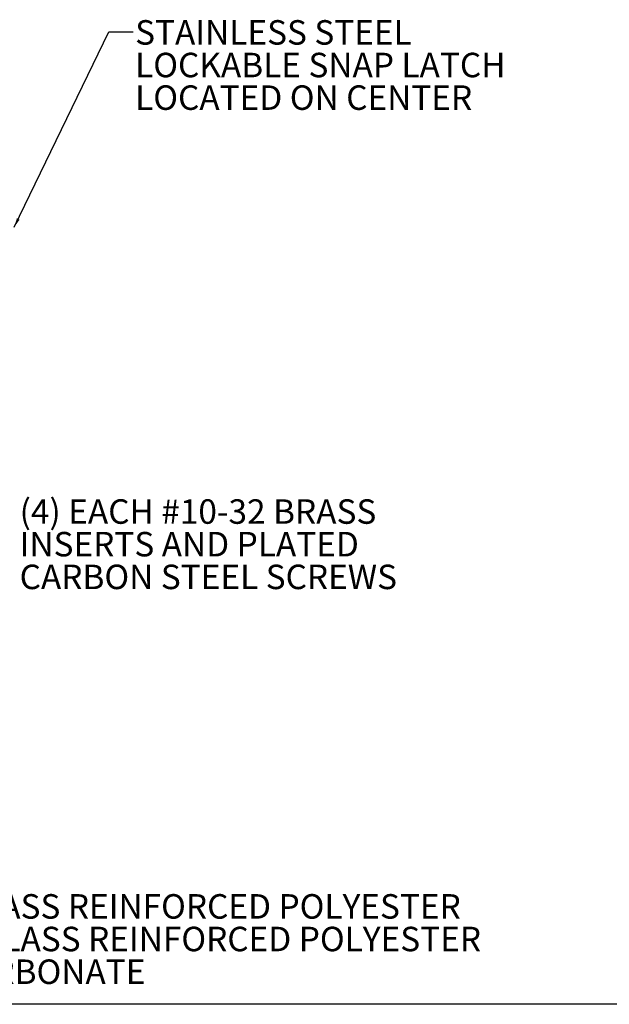
# Model space of a CAD drawing. Units: inches. Extents: x 0.5 to 33.9, y 0.4 to 21.4.
# Drawn here: x 7.9 to 14, y 0.4 to 10.5 of the extents above; entities that cross this region are included whole.
import ezdxf

# ---------------------------------------------------------------- set-up
doc = ezdxf.new("R2010")
doc.units = ezdxf.units.IN
doc.header["$MEASUREMENT"] = 0
doc.layers.add('BORDER', color=7, linetype='Continuous')
doc.layers.add('DIM', color=136, linetype='Continuous')
doc.styles.add('SLDTEXTSTYLE0', font='TXT', dxfattribs={"width": 0.605})
doc.dimstyles.new('SLDDIMSTYLE4', dxfattribs={"dimtxt": 0.18, "dimasz": 0.094, "dimexe": 0, "dimexo": 0.0625, "dimgap": 0, "dimtad": 0, "dimtih": 1, "dimtoh": 1, "dimdec": 0, "dimrnd": 1e-09, "dimzin": 0, "dimdsep": 46, "dimtxsty": 'Standard', "dimsah": 1, "dimcen": 0.09, "dimadec": 0, "dimazin": 0, "dimtfac": 0.094, "dimtdec": 0, "dimtofl": 0, "dimtmove": 0, "dimatfit": 3, "dimfxl": 1, "dimfrac": 2, "dimtolj": 1, "dimtzin": 0, "dimarcsym": 0})

# ---------------------------------------------------------------- blocks, each defined once
blk = doc.blocks.new('SW_NOTE_1')
at = {"layer": 'DIM', "color": 0, "char_height": 0.25, "attachment_point": 2, "style": 'SLDTEXTSTYLE0'}
for s, insert in [('MATERIAL:', (0.887, 0.322)), ('BOX- COMPRESSION MOLDED FIBERGLASS REINFORCED POLYESTER', (0.923, -0.011)), ('COVER- COMPRESSION MOLDED FIBERGLASS REINFORCED POLYESTER', (0.924, -0.344)), ('WINDOW- POLYCARBONATE', (0.905, -0.678))]:
    blk.add_mtext(s, dxfattribs=dict(at, insert=insert))
blk = doc.blocks.new('SW_NOTE_8')
at = {"layer": 'DIM', "color": 0, "char_height": 0.25, "attachment_point": 1, "style": 'SLDTEXTSTYLE0'}
for s, insert in [('(4) EACH #10-32 BRASS', (0.021, 0.121)), ('INSERTS AND PLATED', (0.021, -0.212)), ('CARBON STEEL SCREWS', (0.021, -0.546))]:
    blk.add_mtext(s, dxfattribs=dict(at, insert=insert))
blk = doc.blocks.new('SW_NOTE_9')
at = {"layer": 'DIM', "color": 0, "char_height": 0.25, "attachment_point": 1, "style": 'SLDTEXTSTYLE0'}
for s, insert in [('STAINLESS STEEL', (0.021, 0.118)), ('LOCKABLE SNAP LATCH', (0.021, -0.215)), ('LOCATED ON CENTER', (0.021, -0.548))]:
    blk.add_mtext(s, dxfattribs=dict(at, insert=insert))

msp = doc.modelspace()

# ---------------------------------------------------------------- linework, layer by layer
at = {"layer": 'BORDER'}
msp.add_line((33.5229, 0.4106), (0.5229, 0.4106), dxfattribs=at)

# ---------------------------------------------------------------- block references
at = {"layer": 'DIM'}
for name, p in [('SW_NOTE_9', (9.0872, 10.3398)), ('SW_NOTE_8', (7.9078, 5.4452)), ('SW_NOTE_1', (6.088, 1.5463))]:
    msp.add_blockref(name, p, dxfattribs=at)

# ---------------------------------------------------------------- leaders
msp.add_leader([(7.8736, 8.344), (8.8412, 10.3398), (9.0872, 10.3398)], dimstyle='SLDDIMSTYLE4', dxfattribs=at)

doc.saveas('drawing.dxf')
